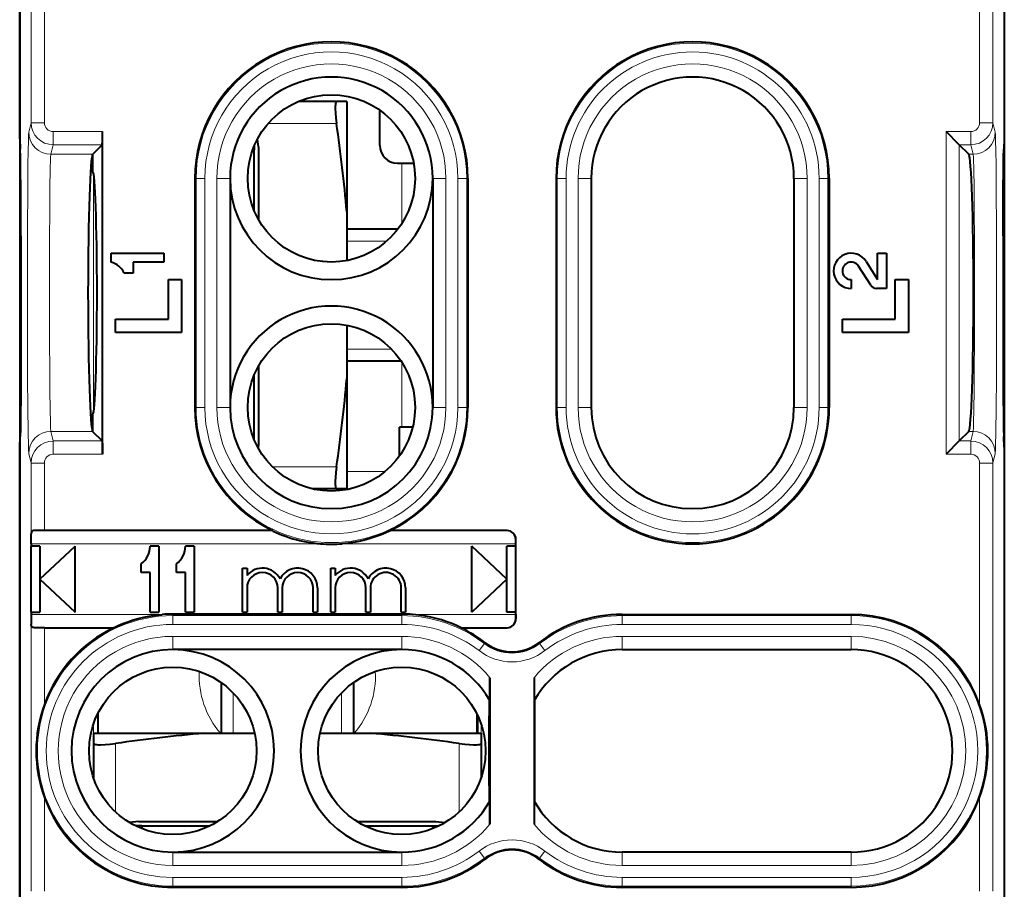
# Model space of a CAD drawing. Extents: x 0 to 420, y 0 to 297.
# Drawn here: x 322 to 344, y 126 to 146 of the extents above; entities that cross this region are included whole.
import ezdxf

# ---------------------------------------------------------------- set-up
doc = ezdxf.new("R2010")
doc.units = 0

msp = doc.modelspace()

# ---------------------------------------------------------------- linework, layer by layer
at = {"color": 7, "lineweight": 40}
for p, q in [((321.923187, 143.363312), (321.923187, 157.348206)), ((344.273193, 157.348206), (344.273193, 143.363312)), ((321.923187, 155.713303), (321.923187, 124.013306)), ((329.115784, 144.210785), (328.252319, 144.210785)), ((329.347565, 144.210785), (329.115784, 144.210785)), ((329.347565, 144.210785), (329.347565, 141.701889)), ((330.097565, 143.210785), (330.097565, 144.012955)), ((323.804932, 136.199936), (323.804932, 143.526672)), ((343.252075, 143.226868), (342.952271, 143.526672)), ((321.923187, 143.363312), (321.934937, 143.125748)), ((327.347565, 143.178543), (327.323608, 143.360931)), ((344.273193, 143.363312), (344.261444, 143.125748)), ((344.273193, 143.363159), (344.273193, 136.363464)), ((323.583191, 143.015228), (323.79483, 143.226868)), ((327.211914, 143.110779), (327.247559, 143.110779)), ((327.247559, 143.201721), (327.247559, 143.110779)), ((327.247559, 141.724899), (327.247559, 143.110779)), ((327.347565, 143.178543), (327.347565, 141.522354)), ((343.46756, 143.011383), (343.252075, 143.226868)), ((323.579346, 143.011383), (323.583191, 143.015228)), ((323.583191, 142.613312), (323.583191, 143.015228)), ((330.497559, 142.810776), (330.597565, 142.810776)), ((330.597565, 142.810776), (330.86615, 142.810776)), ((325.898193, 142.463303), (325.898193, 137.263306)), ((326.698181, 142.463303), (326.698181, 137.263306)), ((331.298187, 142.463303), (331.298187, 137.263306)), ((332.098206, 142.463303), (332.098206, 137.263306)), ((334.098206, 142.463303), (334.098206, 137.263306)), ((334.898193, 142.463303), (334.898193, 137.263306)), ((339.498199, 142.463303), (339.498199, 137.263306)), ((340.298187, 142.463303), (340.298187, 137.263306)), ((329.347565, 141.701889), (329.347565, 140.595703)), ((330.508728, 141.310776), (329.347565, 141.310776)), ((321.949371, 141.156128), (321.949371, 138.570496)), ((344.247009, 141.156128), (344.247009, 138.570496)), ((323.998199, 140.763306), (325.198181, 140.763306)), ((323.998199, 140.563309), (323.998199, 140.763306)), ((325.198181, 140.763306), (325.198181, 140.563309)), ((341.398193, 140.1633), (341.398193, 140.763306)), ((341.398193, 140.763306), (341.598206, 140.763306)), ((341.598206, 140.763306), (341.598206, 139.963303)), ((324.498199, 140.563309), (324.498199, 140.313309)), ((325.198181, 140.563309), (324.498199, 140.563309)), ((341.241364, 140.037109), (340.967194, 140.470276)), ((341.136169, 140.57724), (341.398193, 140.1633)), ((324.498199, 140.313309), (324.298187, 140.313309)), ((325.298187, 140.1633), (325.598206, 140.1633)), ((325.298187, 139.263306), (325.298187, 140.1633)), ((325.598206, 140.1633), (325.598206, 138.963303)), ((340.798187, 140.1633), (340.798187, 139.963303)), ((341.798187, 140.1633), (342.098206, 140.1633)), ((341.798187, 139.263306), (341.798187, 140.1633)), ((342.098206, 140.1633), (342.098206, 138.963303)), ((341.598206, 139.963303), (341.375427, 139.963303)), ((324.098206, 139.263306), (325.298187, 139.263306)), ((324.098206, 138.963303), (324.098206, 139.263306)), ((340.598206, 139.263306), (341.798187, 139.263306)), ((340.598206, 138.963303), (340.598206, 139.263306)), ((329.347565, 139.13092), (329.347565, 137.919662)), ((325.598206, 138.963303), (324.098206, 138.963303)), ((342.098206, 138.963303), (340.598206, 138.963303)), ((327.347565, 138.204254), (327.347565, 136.443008)), ((330.583374, 138.310776), (329.347565, 138.310776)), ((327.247559, 136.524887), (327.247559, 138.001724)), ((329.347565, 137.919662), (329.347565, 135.410782)), ((323.583191, 136.711395), (323.583191, 137.113312)), ((330.547546, 136.163528), (330.547546, 136.810776)), ((330.597565, 136.810776), (330.547546, 136.810776)), ((330.843506, 136.810776), (330.597565, 136.810776)), ((321.923187, 136.363312), (321.934937, 136.600876)), ((323.583191, 136.711395), (323.579346, 136.715225)), ((323.79483, 136.499756), (323.583191, 136.711395)), ((343.46756, 136.715225), (343.252075, 136.499756)), ((344.273193, 136.363312), (344.261444, 136.600876)), ((321.923187, 122.37841), (321.923187, 136.363312)), ((327.347565, 136.443008), (327.334778, 136.345108)), ((343.252075, 136.499756), (342.952271, 136.199936)), ((344.273193, 136.363312), (344.273193, 122.37841)), ((329.115784, 135.410782), (328.576141, 135.410782)), ((329.347565, 135.410782), (329.115784, 135.410782)), ((322.182831, 134.165909), (322.183716, 134.39183)), ((322.483704, 134.466797), (322.257782, 134.465897)), ((327.660461, 134.466797), (322.483704, 134.466797)), ((327.658569, 134.466049), (327.660461, 134.466797)), ((332.986816, 134.466797), (330.335938, 134.466797)), ((330.336304, 134.466644), (330.338196, 134.465897)), ((322.181061, 134.113312), (322.182831, 134.113312)), ((322.181061, 132.613312), (322.181061, 134.113312)), ((322.182831, 134.165909), (322.182831, 134.113312)), ((322.383301, 134.113312), (322.182831, 134.113312)), ((322.383301, 134.113312), (322.383301, 132.613312)), ((322.383301, 133.363312), (323.183319, 134.113312)), ((323.183319, 132.613312), (323.183319, 134.113312)), ((325.083313, 134.113312), (324.883301, 134.113312)), ((325.083313, 134.113312), (325.083313, 132.613312)), ((325.883301, 134.113312), (325.683319, 134.113312)), ((325.883301, 134.113312), (325.883301, 132.613312)), ((332.983307, 133.363312), (332.183319, 134.113312)), ((332.183319, 132.613312), (332.183319, 134.113312)), ((333.183319, 134.113312), (332.983307, 134.113312)), ((332.983307, 132.613312), (332.983307, 134.113312)), ((333.183319, 134.165909), (333.183441, 134.263458)), ((333.183319, 134.113312), (333.183319, 134.165909)), ((333.183319, 132.613312), (333.183319, 134.113312)), ((333.186798, 132.459808), (333.186798, 134.2668)), ((324.683319, 133.513306), (324.683319, 133.713303)), ((325.483307, 133.513306), (325.483307, 133.713303)), ((324.883301, 133.513306), (324.683319, 133.513306)), ((324.883301, 132.613312), (324.883301, 133.513306)), ((325.683319, 133.513306), (325.483307, 133.513306)), ((325.683319, 132.613312), (325.683319, 133.513306)), ((326.983307, 133.613312), (327.083313, 133.613312)), ((326.983307, 132.613312), (326.983307, 133.613312)), ((327.083313, 133.613312), (327.083313, 133.446152)), ((328.983307, 133.613312), (329.083313, 133.613312)), ((328.983307, 132.613312), (328.983307, 133.613312)), ((329.083313, 133.613312), (329.083313, 133.446152)), ((322.383301, 133.363312), (323.183319, 132.613312)), ((332.983307, 133.363312), (332.183319, 132.613312)), ((327.083313, 133.1633), (327.083313, 132.613312)), ((327.783325, 132.613312), (327.783325, 133.1633)), ((327.883301, 133.1633), (327.883301, 132.613312)), ((328.583313, 132.613312), (328.583313, 133.1633)), ((328.683319, 133.1633), (328.683319, 132.613312)), ((329.083313, 133.1633), (329.083313, 132.613312)), ((329.783325, 132.613312), (329.783325, 133.1633)), ((329.883301, 133.1633), (329.883301, 132.613312)), ((330.583313, 132.613312), (330.583313, 133.1633)), ((330.683319, 133.1633), (330.683319, 132.613312)), ((322.181061, 132.613312), (322.182831, 132.613312)), ((322.182831, 132.613312), (322.182831, 132.560699)), ((322.182831, 132.613312), (322.383301, 132.613312)), ((322.182831, 132.560699), (322.183716, 132.334778)), ((324.883301, 132.613312), (325.083313, 132.613312)), ((330.598206, 132.570282), (325.398193, 132.570282)), ((325.683319, 132.613312), (325.883301, 132.613312)), ((326.983307, 132.613312), (327.083313, 132.613312)), ((327.783325, 132.613312), (327.883301, 132.613312)), ((328.583313, 132.613312), (328.683319, 132.613312)), ((328.983307, 132.613312), (329.083313, 132.613312)), ((329.783325, 132.613312), (329.883301, 132.613312)), ((330.583313, 132.613312), (330.683319, 132.613312)), ((333.183319, 132.613312), (332.983307, 132.613312)), ((333.183319, 132.560699), (333.183319, 132.613312)), ((333.183319, 132.560699), (333.183441, 132.463165)), ((335.598206, 132.563309), (340.798187, 132.563309)), ((322.483704, 132.259811), (322.257782, 132.260712)), ((322.483704, 132.259811), (324.060455, 132.259811)), ((324.060089, 132.259964), (324.058197, 132.260712)), ((331.937836, 132.260559), (331.935913, 132.259811)), ((331.935913, 132.259811), (332.986816, 132.259811)), ((330.598206, 131.763306), (325.398193, 131.763306)), ((335.598206, 131.763306), (340.798187, 131.763306)), ((326.498199, 131.012497), (326.498199, 129.863312)), ((329.498199, 131.012497), (329.498199, 129.863312)), ((332.598206, 131.124634), (332.598206, 127.801987)), ((333.598206, 131.124634), (333.598206, 127.801987)), ((333.613892, 128.300293), (333.613892, 130.626312)), ((323.698181, 130.311813), (323.698181, 129.863312)), ((332.298187, 130.311844), (332.298187, 129.863312)), ((332.31485, 130.277618), (332.31485, 129.863312)), ((323.598206, 129.863312), (323.598206, 129.631531)), ((323.598206, 129.863312), (326.107086, 129.863312)), ((326.107086, 129.863312), (327.255615, 129.863312)), ((328.740784, 129.863312), (329.889313, 129.863312)), ((329.889313, 129.863312), (332.398193, 129.863312)), ((332.398193, 129.863312), (332.398193, 129.631531)), ((323.598206, 129.631531), (323.598206, 128.855042)), ((332.398193, 129.631531), (332.398193, 128.855026)), ((324.630432, 127.863304), (324.418457, 127.835388)), ((324.630432, 127.863304), (326.422882, 127.863304)), ((329.573486, 127.863304), (331.365967, 127.863304)), ((331.365967, 127.863304), (331.577942, 127.835388)), ((324.698181, 127.763306), (324.549652, 127.763306)), ((324.698181, 127.763306), (324.698181, 127.696953)), ((324.698181, 127.763306), (326.246735, 127.763306)), ((329.749664, 127.763306), (331.298187, 127.763306)), ((331.298187, 127.763306), (331.298187, 127.696953)), ((331.298187, 127.763306), (331.446716, 127.763306)), ((325.398193, 127.163307), (330.598206, 127.163307)), ((340.798187, 127.163307), (335.598206, 127.163307)), ((330.598206, 126.363304), (325.398193, 126.363304)), ((340.798187, 126.363304), (335.598206, 126.363304))]:
    msp.add_line(p, q, dxfattribs=at)
at = {"color": 7, "lineweight": 18}
for p, q in [((322.183716, 153.449677), (322.183716, 143.726746)), ((344.012665, 153.449677), (344.012665, 143.726746)), ((322.483704, 149.207031), (322.483704, 143.726746)), ((343.712677, 149.207016), (343.712677, 143.726746)), ((322.183716, 143.726746), (322.129822, 143.511078)), ((322.483704, 143.726746), (322.183716, 143.726746)), ((329.115784, 143.710785), (327.565094, 143.710785)), ((343.712677, 143.726746), (344.012665, 143.726746)), ((344.012665, 143.726746), (344.066559, 143.511078)), ((322.683655, 143.526672), (322.683655, 143.226868)), ((323.804932, 143.526672), (322.683655, 143.526672)), ((342.952271, 143.526672), (343.512726, 143.526672)), ((342.952271, 136.199936), (342.952271, 143.526672)), ((343.512726, 143.526672), (343.512726, 143.226868)), ((322.683655, 143.226868), (322.629791, 143.011383)), ((323.79483, 143.226868), (322.683655, 143.226868)), ((343.252075, 143.226868), (343.512726, 143.226868)), ((343.252075, 136.499756), (343.252075, 143.226868)), ((343.512726, 143.226868), (343.566589, 143.011383)), ((323.579346, 143.011383), (322.629791, 143.011383)), ((343.566589, 143.011383), (343.46756, 143.011383)), ((330.597565, 141.437592), (330.597565, 142.810776)), ((323.599915, 142.571259), (323.599915, 137.155365)), ((325.926178, 142.463303), (325.898193, 142.463303)), ((325.926178, 142.463303), (325.926178, 137.263306)), ((326.12616, 142.463303), (325.926178, 142.463303)), ((326.12616, 142.463303), (326.12616, 137.263306)), ((326.398193, 142.463303), (326.698181, 142.463303)), ((326.398193, 142.463303), (326.398193, 137.263306)), ((331.598206, 142.463303), (331.298187, 142.463303)), ((331.598206, 142.463303), (331.598206, 137.263306)), ((331.870239, 142.463303), (332.07019, 142.463303)), ((331.870239, 142.463303), (331.870239, 137.263306)), ((332.07019, 142.463303), (332.098206, 142.463303)), ((332.07019, 142.463303), (332.07019, 137.263306)), ((334.12619, 142.463303), (334.098206, 142.463303)), ((334.12619, 142.463303), (334.12619, 137.263306)), ((334.326141, 142.463303), (334.12619, 142.463303)), ((334.326141, 142.463303), (334.326141, 137.263306)), ((334.598206, 142.463303), (334.598206, 137.263306)), ((334.598206, 142.463303), (334.898193, 142.463303)), ((339.798187, 142.463303), (339.498199, 142.463303)), ((339.798187, 142.463303), (339.798187, 137.263306)), ((340.070221, 142.463303), (340.270203, 142.463303)), ((340.070221, 142.463303), (340.070221, 137.263306)), ((340.270203, 142.463303), (340.298187, 142.463303)), ((340.270203, 142.463303), (340.270203, 137.263306)), ((330.257172, 141.040283), (329.347565, 141.040283)), ((330.36676, 138.581284), (329.347565, 138.581284)), ((330.597565, 136.810776), (330.597565, 138.289017)), ((325.926178, 137.263306), (325.898193, 137.263306)), ((326.12616, 137.263306), (325.926178, 137.263306)), ((326.398193, 137.263306), (326.698181, 137.263306)), ((331.598206, 137.263306), (331.298187, 137.263306)), ((331.870239, 137.263306), (332.07019, 137.263306)), ((332.07019, 137.263306), (332.098206, 137.263306)), ((334.12619, 137.263306), (334.098206, 137.263306)), ((334.326141, 137.263306), (334.12619, 137.263306)), ((334.598206, 137.263306), (334.898193, 137.263306)), ((339.798187, 137.263306), (339.498199, 137.263306)), ((340.070221, 137.263306), (340.270203, 137.263306)), ((340.270203, 137.263306), (340.298187, 137.263306)), ((323.579346, 136.715225), (322.629791, 136.715225)), ((322.629791, 136.715225), (322.683655, 136.499756)), ((343.566589, 136.715225), (343.46756, 136.715225)), ((343.566589, 136.715225), (343.512726, 136.499756)), ((323.79483, 136.499756), (322.683655, 136.499756)), ((322.683655, 136.199936), (322.683655, 136.499756)), ((343.252075, 136.499756), (343.512726, 136.499756)), ((343.512726, 136.199936), (343.512726, 136.499756)), ((322.129822, 136.21553), (322.183716, 135.999878)), ((323.804932, 136.199936), (322.683655, 136.199936)), ((342.952271, 136.199936), (343.512726, 136.199936)), ((344.066559, 136.21553), (344.012665, 135.999878)), ((322.483704, 135.999878), (322.183716, 135.999878)), ((322.183716, 135.999878), (322.183716, 134.39183)), ((322.483704, 135.999878), (322.483704, 134.466797)), ((329.115784, 135.910782), (327.663788, 135.910782)), ((343.712677, 135.999878), (344.012665, 135.999878)), ((343.712677, 135.999878), (343.712677, 130.519592)), ((344.012665, 135.999878), (344.012665, 126.276939)), ((330.223022, 135.810776), (329.347565, 135.810776)), ((327.658173, 134.465897), (322.257782, 134.465897)), ((332.985901, 134.465897), (330.338196, 134.465897)), ((332.986816, 134.466797), (332.985901, 134.465897)), ((328.754272, 134.165909), (322.182831, 134.165909)), ((333.183319, 134.165909), (329.242096, 134.165909)), ((333.186798, 134.2668), (333.183441, 134.263458)), ((322.182831, 132.560699), (325.154297, 132.560699)), ((325.398193, 132.570282), (325.398193, 132.563309)), ((325.398193, 132.535324), (325.398193, 132.563309)), ((330.598206, 132.570282), (330.598206, 132.563309)), ((330.598206, 132.535324), (330.598206, 132.563309)), ((330.842102, 132.560699), (333.183319, 132.560699)), ((335.598206, 132.535324), (335.598206, 132.563309)), ((340.798187, 132.535309), (340.798187, 132.563309)), ((322.183716, 132.334778), (322.183716, 126.276939)), ((330.598206, 132.535324), (325.398193, 132.535324)), ((325.398193, 132.335342), (325.398193, 132.535324)), ((330.598206, 132.335342), (325.398193, 132.335342)), ((330.598206, 132.335342), (330.598206, 132.535324)), ((333.186798, 132.459808), (333.183441, 132.463165)), ((340.798187, 132.535324), (335.598206, 132.535324)), ((335.598206, 132.335342), (335.598206, 132.535324)), ((340.798187, 132.335342), (335.598206, 132.335342)), ((340.798187, 132.335342), (340.798187, 132.535309)), ((322.257782, 132.260712), (324.058197, 132.260712)), ((322.483704, 132.259811), (322.483704, 130.519592)), ((331.938202, 132.260712), (332.985901, 132.260712)), ((332.986816, 132.259811), (332.985901, 132.260712)), ((330.598206, 132.063309), (325.398193, 132.063309)), ((325.398193, 132.063309), (325.398193, 131.763306)), ((330.598206, 132.063309), (330.598206, 131.763306)), ((332.349426, 131.739655), (332.471375, 131.898148)), ((332.471375, 131.898148), (332.488434, 131.920334)), ((333.725006, 131.898148), (333.707947, 131.920334)), ((333.846954, 131.739655), (333.725006, 131.898148)), ((335.598206, 132.063309), (340.798187, 132.063309)), ((335.598206, 132.063309), (335.598206, 131.763306)), ((340.798187, 132.063309), (340.798187, 131.763306)), ((326.768707, 130.779266), (326.768707, 129.863312)), ((329.227692, 130.779251), (329.227692, 129.863312)), ((323.599915, 130.076599), (323.599915, 129.863297)), ((332.396454, 129.863297), (332.396454, 130.076736)), ((324.098206, 129.631531), (324.098206, 128.077667)), ((331.898193, 129.631531), (331.898193, 128.077667)), ((322.483704, 128.407013), (322.483704, 126.276939)), ((343.712677, 128.407013), (343.712677, 126.276939)), ((332.349426, 127.186958), (332.471375, 127.028465)), ((333.846954, 127.186958), (333.725006, 127.028465)), ((325.398193, 126.863304), (325.398193, 127.163307)), ((330.598206, 126.863304), (330.598206, 127.163307)), ((332.471375, 127.028465), (332.488434, 127.006279)), ((333.725006, 127.028465), (333.707947, 127.006279)), ((335.598206, 126.863304), (335.598206, 127.163307)), ((340.798187, 126.863304), (340.798187, 127.163307)), ((325.398193, 126.863304), (330.598206, 126.863304)), ((340.798187, 126.863304), (335.598206, 126.863304)), ((330.598206, 126.591263), (325.398193, 126.591263)), ((325.398193, 126.591263), (325.398193, 126.391296)), ((330.598206, 126.591263), (330.598206, 126.391296)), ((340.798187, 126.591263), (335.598206, 126.591263)), ((335.598206, 126.591263), (335.598206, 126.391296)), ((340.798187, 126.591263), (340.798187, 126.391296)), ((325.398193, 126.391296), (325.398193, 126.363304)), ((330.598206, 126.391296), (325.398193, 126.391296)), ((330.598206, 126.391296), (330.598206, 126.363304)), ((335.598206, 126.391296), (335.598206, 126.363304)), ((340.798187, 126.391296), (335.598206, 126.391296)), ((340.798187, 126.391296), (340.798187, 126.363304))]:
    msp.add_line(p, q, dxfattribs=at)
at = {"color": 7, "lineweight": 40}
for points in [[(329.115784, 144.210785), (329.110779, 144.209412), (329.106445, 144.205582), (329.102661, 144.199661), (329.096588, 144.182556), (329.092194, 144.159653), (329.089172, 144.131744), (329.08728, 144.09462), (329.086975, 144.05127), (329.091217, 143.944733), (329.100281, 143.837799), (329.115784, 143.710785)], [(323.79483, 143.226868), (323.795197, 143.227402), (323.795898, 143.229523), (323.797974, 143.244171), (323.800812, 143.288193), (323.804474, 143.437592), (323.804932, 143.526672)], [(321.949371, 141.156128), (321.946716, 142.219269), (321.943573, 142.646545), (321.939514, 142.957413), (321.934937, 143.125748)], [(344.247009, 141.156128), (344.249695, 142.219269), (344.252838, 142.646545), (344.256897, 142.957413), (344.261444, 143.125748)], [(321.949371, 138.570496), (321.946716, 137.507355), (321.943573, 137.080063), (321.939514, 136.769196), (321.934937, 136.600876)], [(344.247009, 138.570496), (344.249695, 137.507355), (344.252838, 137.080063), (344.256897, 136.769196), (344.261444, 136.600876)], [(323.79483, 136.499756), (323.795197, 136.499222), (323.795898, 136.497101), (323.797974, 136.482437), (323.800812, 136.438416), (323.804474, 136.289017), (323.804932, 136.199936)], [(329.115784, 135.910782), (329.100037, 135.781189), (329.091095, 135.674377), (329.087189, 135.584457), (329.087952, 135.509659), (329.090637, 135.473953), (329.095062, 135.445297), (329.10144, 135.424347), (329.105499, 135.41713), (329.11026, 135.41246), (329.115784, 135.410782)], [(322.257782, 134.465897), (322.239227, 134.464767), (322.222839, 134.461349), (322.209076, 134.455215), (322.200745, 134.448639), (322.194244, 134.440353), (322.188202, 134.426727), (322.184845, 134.410355), (322.183716, 134.39183)], [(327.658173, 134.465897), (327.658081, 134.46579), (327.658142, 134.465637), (327.658386, 134.465424), (327.659485, 134.464737), (327.679108, 134.454437), (327.761414, 134.415649), (327.866669, 134.371185), (327.97821, 134.329422), (328.051422, 134.304718), (328.125671, 134.281784), (328.200745, 134.260681), (328.27652, 134.241486), (328.429657, 134.208832), (328.584351, 134.184021), (328.669159, 134.173798), (328.754272, 134.165909)], [(330.338196, 134.465897), (330.338287, 134.46579), (330.338226, 134.465637), (330.338013, 134.465424), (330.336914, 134.464737), (330.317291, 134.454453), (330.235046, 134.41568), (330.129517, 134.371155), (330.018005, 134.329361), (329.90036, 134.29068), (329.780518, 134.256683), (329.658997, 134.227524), (329.536102, 134.203278), (329.389618, 134.181091), (329.242096, 134.165909)], [(324.058197, 132.260712), (324.058105, 132.260818), (324.058167, 132.260971), (324.05838, 132.261185), (324.059479, 132.261871), (324.079102, 132.272171), (324.161346, 132.310944), (324.266846, 132.355469), (324.378387, 132.397263), (324.495911, 132.435883), (324.615875, 132.469925), (324.737549, 132.499115), (324.860291, 132.523331), (325.006775, 132.545532), (325.154297, 132.560699)], [(331.938202, 132.260712), (331.938293, 132.260818), (331.938232, 132.260971), (331.938019, 132.261185), (331.93692, 132.261871), (331.917297, 132.272156), (331.835052, 132.310944), (331.729523, 132.355469), (331.618011, 132.397263), (331.500488, 132.435883), (331.380524, 132.469925), (331.25885, 132.499115), (331.136108, 132.523331), (330.989624, 132.545532), (330.842102, 132.560699)], [(322.257782, 132.260712), (322.239227, 132.261856), (322.222839, 132.265259), (322.209076, 132.271408), (322.200745, 132.277969), (322.194244, 132.286255), (322.188202, 132.299896), (322.184845, 132.316254), (322.183716, 132.334778)], [(323.598206, 129.631531), (323.599548, 129.626526), (323.603394, 129.622192), (323.609314, 129.618408), (323.626434, 129.61235), (323.649323, 129.607941), (323.677216, 129.604919), (323.714355, 129.603043), (323.757721, 129.602722), (323.864258, 129.606979), (323.971191, 129.616043), (324.098206, 129.631531)], [(331.898193, 129.631531), (332.027802, 129.615784), (332.134583, 129.606842), (332.224518, 129.602936), (332.299316, 129.603699), (332.335022, 129.606384), (332.363678, 129.610825), (332.384644, 129.617203), (332.391846, 129.621262), (332.396515, 129.626007), (332.398193, 129.631531)]]:
    msp.add_lwpolyline(points, dxfattribs=at)
at = {"color": 7, "lineweight": 18}
for points in [[(322.129822, 136.21553), (322.128082, 136.227875), (322.124664, 136.284821), (322.121307, 136.384171), (322.11496, 136.70491), (322.108734, 137.245117), (322.103851, 137.942764), (322.100586, 138.75589), (322.099152, 139.63562), (322.099609, 140.529007), (322.101959, 141.38237), (322.106079, 142.144394), (322.111664, 142.769257), (322.116058, 143.090668), (322.12085, 143.325592), (322.125916, 143.467712), (322.12851, 143.502762), (322.129822, 143.511078)], [(344.066559, 136.21553), (344.068298, 136.227875), (344.071716, 136.284821), (344.075073, 136.384171), (344.081421, 136.70491), (344.087646, 137.245117), (344.092529, 137.942764), (344.095795, 138.75589), (344.09726, 139.63562), (344.096771, 140.529007), (344.094421, 141.38237), (344.090332, 142.144394), (344.084717, 142.769257), (344.080322, 143.090668), (344.075531, 143.325592), (344.070465, 143.467712), (344.067871, 143.502762), (344.066559, 143.511078)], [(322.629791, 136.715225), (322.627808, 136.728271), (322.623901, 136.790649), (322.620117, 136.89917), (322.613312, 137.238083), (322.608551, 137.620224), (322.604736, 138.070572), (322.600952, 138.794586), (322.599213, 139.567322), (322.599457, 140.353073), (322.601715, 141.118988), (322.605011, 141.698639), (322.60968, 142.210098), (322.617035, 142.698975), (322.621338, 142.867126), (322.625031, 142.958923), (322.626923, 142.988434), (322.629791, 143.011383)], [(343.566589, 136.715225), (343.568573, 136.728271), (343.572479, 136.790649), (343.576263, 136.89917), (343.583069, 137.238083), (343.58783, 137.620224), (343.591675, 138.070572), (343.595428, 138.794586), (343.597198, 139.567322), (343.596924, 140.353073), (343.594696, 141.118988), (343.59137, 141.698639), (343.586731, 142.210098), (343.579346, 142.698975), (343.575073, 142.867126), (343.571381, 142.958923), (343.569458, 142.988434), (343.566589, 143.011383)]]:
    msp.add_lwpolyline(points, dxfattribs=at)
at = {"color": 7, "lineweight": 40}
for centre in [(328.998199, 142.463303), (328.998199, 137.263306), (325.398193, 129.463303), (330.598206, 129.463303)]:
    msp.add_circle(centre, 1.9, dxfattribs=at)
for centre, radius, start, end in [((328.998199, 142.463303), 3.1, 0, 180.000005), ((337.198181, 142.463303), 3.1, 0, 180.000005), ((328.998199, 142.463303), 2.3, 360, 180.000005), ((337.198181, 142.463303), 2.3, 0, 180.000005), ((293.551941, 138.576584), 35.932132, 4.989845, 8.214797), ((330.497559, 143.210785), 0.4, 180.000005, 269.999997), ((328.998199, 142.463303), 2.3, 180.000005, 0), ((340.798187, 140.363312), 0.399998, 32.334064, 269.999465), ((323.853516, 140.084702), 0.5, 27.208038, 73.180819), ((340.798309, 140.363251), 0.199936, 32.36673, 269.966803), ((341.375458, 140.121994), 0.158681, 212.336255, 269.997272), ((328.998199, 137.263306), 2.3, 360, 180.000005), ((293.551941, 141.044983), 35.932132, 351.785203, 355.010155), ((328.998199, 137.263306), 3.1, 180.000005, 244.435453), ((328.998199, 137.263306), 2.3, 180.000005, 360), ((328.998199, 137.263306), 3.1, 295.564542, 360), ((337.198181, 137.263306), 3.1, 180.000005, 360), ((337.198181, 137.263306), 2.3, 180.000005, 360), ((332.982178, 134.264969), 0.201138, 359.568617, 88.934835), ((332.986816, 134.266815), 0.199989, 359.999424, 90.00061), ((324.383301, 134.113312), 0.5, 306.869898, 360), ((325.183319, 134.113312), 0.5, 306.869898, 360), ((328.998199, 137.263306), 3.106982, 265.497448, 274.502554), ((327.433319, 133.1633), 0.450005, 27.266474, 141.056821), ((327.433319, 133.1633), 0.35, 360, 179.999995), ((328.233307, 133.1633), 0.45, 360, 152.73322), ((328.233307, 133.1633), 0.350014, 360, 179.999995), ((329.433319, 133.1633), 0.45, 27.266045, 141.057559), ((329.433319, 133.1633), 0.35, 360, 179.999995), ((330.233307, 133.1633), 0.45, 360, 152.733958), ((330.233307, 133.1633), 0.35, 360, 180.000005), ((325.398193, 129.463303), 3.106982, 90.000003, 94.502272), ((330.598206, 129.463303), 3.106982, 85.497453, 90.000003), ((335.598206, 129.463303), 3.1, 90.000003, 127.571869), ((340.798187, 129.463303), 3.1, 19.921797, 90.000003), ((332.982178, 132.461639), 0.201138, 271.065165, 0.431383), ((332.986816, 132.459808), 0.199989, 269.999424, 0.000612), ((325.398193, 129.463303), 3.1, 115.564492, 160.078201), ((330.598206, 129.463303), 3.1, 52.428129, 64.435458), ((333.098206, 132.712921), 1, 232.428131, 307.571871), ((325.398193, 129.463303), 2.3, 90.000016, 270.000011), ((325.398193, 129.463303), 2.3, 270.000011, 89.941092), ((330.598206, 129.463303), 2.3, 90.000016, 270.000011), ((330.598206, 129.463303), 2.3, 29.723651, 90.000016), ((335.598206, 129.463303), 2.3, 89.999989, 150.276347), ((340.798187, 129.463303), 2.3, 269.999984, 89.999989), ((298.938873, 130.994141), 33.659313, 359.335342, 0.222129), ((367.257507, 130.994141), 33.659313, 179.777874, 180.664654), ((391.60202, 129.419662), 59.031788, 178.828751, 179.957631), ((325.379333, 129.463303), 3.082121, 159.9587, 200.041273), ((340.817047, 129.463303), 3.082121, 339.958702, 20.041278), ((329.232391, 94.067711), 35.932132, 94.989845, 98.214801), ((326.763977, 94.067711), 35.932132, 81.785204, 85.010153), ((391.60202, 129.506958), 59.031788, 180.042369, 181.171249), ((325.398193, 129.463303), 3.1, 199.921799, 269.999997), ((330.598206, 129.463303), 2.3, 270.000011, 330.276349), ((298.938873, 127.93248), 33.659313, 359.777871, 0.664658), ((367.257507, 127.93248), 33.659313, 179.335346, 180.222126), ((335.598206, 129.463303), 2.3, 209.723653, 269.999984), ((340.798187, 129.463303), 3.1, 269.999997, 340.078203), ((333.098206, 126.213692), 1, 52.428129, 127.571869), ((330.598206, 129.463303), 3.1, 269.999997, 307.571871), ((335.598206, 129.463303), 3.1, 232.428131, 269.999997)]:
    msp.add_arc(centre, radius, start, end, dxfattribs=at)
at = {"color": 7, "lineweight": 18}
for centre, radius, start, end in [((328.998199, 142.463303), 3.072011, 360, 180.000005), ((337.198181, 142.463303), 3.072011, 360, 180.000005), ((328.998199, 142.463303), 2.872041, 360, 180.000005), ((337.198181, 142.463303), 2.872041, 359.999994, 179.999991), ((328.998199, 142.463303), 2.6, 359.999991, 180.000005), ((337.198181, 142.463303), 2.6, 359.999991, 180.000005), ((322.683716, 143.726868), 0.500005, 180.015035, 269.992518), ((322.683716, 143.726654), 0.199989, 179.977179, 269.985039), ((343.512665, 143.726868), 0.500005, 270.007477, 359.984968), ((343.512695, 143.726654), 0.199989, 270.014805, 0.02286), ((328.998199, 137.263306), 3.072011, 180.000005, 360), ((328.998199, 137.263306), 2.872041, 179.999991, 359.999994), ((328.998199, 137.263306), 2.6, 179.999991, 360), ((337.198181, 137.263306), 3.072011, 180.000005, 360), ((337.198181, 137.263306), 2.872041, 180.000005, 359.999998), ((337.198181, 137.263306), 2.6, 179.999991, 359.999994), ((322.683716, 135.999741), 0.500005, 90.007482, 179.984965), ((343.512665, 135.999741), 0.500005, 0.015032, 89.992523), ((322.683716, 135.999954), 0.199989, 90.014804, 180.022862), ((343.512695, 135.999954), 0.199989, 359.977174, 89.985038), ((325.398193, 129.463303), 3.072011, 90.000003, 269.999997), ((325.398193, 129.463303), 2.872041, 90.000003, 269.999997), ((330.598206, 129.463303), 3.072011, 52.428129, 90.000003), ((330.598206, 129.463303), 2.872041, 52.428129, 90.000003), ((335.598206, 129.463303), 3.072011, 90.000003, 127.571869), ((335.598206, 129.463303), 2.872041, 90.000003, 127.571869), ((340.798187, 129.463303), 3.072011, 269.999997, 90.000003), ((340.798187, 129.463303), 2.872041, 269.999991, 89.999996), ((325.398193, 129.463303), 2.6, 90.000003, 270.000004), ((330.598206, 129.463303), 2.6, 39.715139, 90.000016), ((333.098206, 132.712921), 1.027989, 232.428131, 307.571871), ((335.598206, 129.463303), 2.6, 89.999989, 140.284859), ((340.798187, 129.463303), 2.6, 269.999984, 89.999982), ((333.098206, 132.712921), 1.227959, 232.428131, 307.571871), ((327.998199, 131.1633), 2, 177.079239, 220.541676), ((327.998199, 131.1633), 2, 319.45833, 2.920598), ((330.598206, 129.463303), 2.6, 270.000011, 320.284861), ((335.598206, 129.463303), 2.6, 219.715141, 269.999984), ((333.098206, 126.213692), 1.227959, 52.428129, 127.571869), ((330.598206, 129.463303), 2.872041, 269.999997, 307.571871), ((333.098206, 126.213692), 1.027989, 52.428129, 127.571869), ((335.598206, 129.463303), 2.872041, 232.428131, 269.999997), ((330.598206, 129.463303), 3.072011, 269.999997, 307.571871), ((335.598206, 129.463303), 3.072011, 232.428131, 269.999997)]:
    msp.add_arc(centre, radius, start, end, dxfattribs=at)
for centre, major_axis, start_param, end_param in [((322.629791, 143.511078), (0.485077, -0.121223), 3.386634031, 4.957125806), ((343.566589, 143.511078), (0.485077, 0.121223), 4.467652155, 6.03814393), ((322.629791, 136.21553), (0.485077, 0.121223), 1.326059501, 2.896551276), ((343.566589, 136.21553), (0.485077, -0.121223), 0.245041377, 1.815533152)]:
    msp.add_ellipse(centre, major_axis=major_axis, ratio=0.999353, start_param=start_param, end_param=end_param, dxfattribs=at)
at = {"color": 7, "lineweight": 40}
for centre, major_axis, start_param, end_param in [((323.583191, 139.863312), (0, -3.150002), 3.176499238, 6.248278592), ((343.463715, 139.863312), (0, 3.150002), 3.176499239, 6.248278722), ((323.583191, 139.863312), (0, 2.75), 3.141592654, 6.283185307)]:
    msp.add_ellipse(centre, major_axis=major_axis, ratio=0.034921, start_param=start_param, end_param=end_param, dxfattribs=at)

doc.saveas('drawing.dxf')
